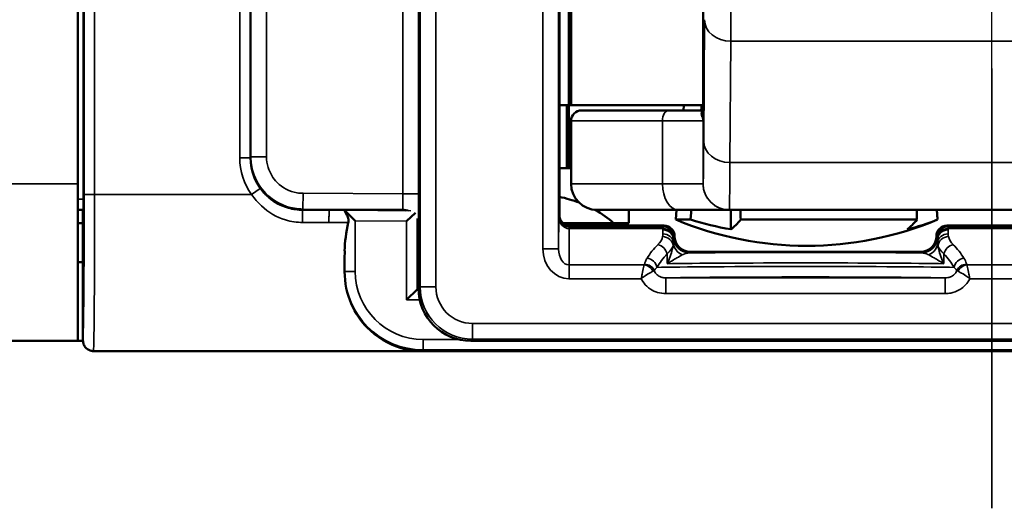
# Model space of a CAD drawing. Extents: x 4636 to 10369, y 352 to 3920.
# Drawn here: x 9743 to 9762, y 2117 to 2127 of the extents above; entities that cross this region are included whole.
import ezdxf

# ---------------------------------------------------------------- set-up
doc = ezdxf.new("R2010")
doc.units = 0
doc.linetypes.add('AM_DIN_G_W050', pattern=[13.75, 9.75, -1.5, 1, -1.5])
doc.layers.get('0').update_dxf_attribs({"lineweight": 25})
doc.layers.add('AM_7', color=4, linetype='AM_DIN_G_W050', lineweight=25, plot=False)
doc.layers.add('Sichtbar (ISO)', color=7, linetype='Continuous', lineweight=50)
doc.layers.add('Sichtbar schmal (ISO)', color=3, linetype='Continuous', lineweight=35)

# ---------------------------------------------------------------- blocks, each defined once
blk = doc.blocks.new('CDC-0252-1100-1-ACB-R_Drive_F')
at = {"layer": 'Sichtbar (ISO)'}
for p, q in [((609.75, -6), (609.75, 7)), ((618.95, -6.6), (618.95, 6.6)), ((609.858, 6.293), (609.858, -6.293)), ((613.05, 5.5), (613.05, -5.5)), ((621.693, -2.3), (621.693, -4.636)), ((619.13, -2.5), (619.13, -4.5)), ((619.172, -2.5), (619.172, -4.5)), ((618.95, -4.5), (619.13, -4.5)), ((619.092, -5.7), (619.092, -4.5)), ((619.172, -4.5), (619.13, -4.5)), ((619.13, -4.5), (619.172, -4.5)), ((619.13, -5.7), (619.13, -4.5)), ((621.693, -4.5), (619.172, -4.5)), ((621.328, -4.5), (621.321, -4.6)), ((619.372, -4.6), (621.04, -4.6)), ((621.693, -4.6), (621.04, -4.6)), ((619.172, -4.8), (619.172, -6)), ((619.092, -5.7), (618.95, -5.7)), ((619.13, -5.7), (619.092, -5.7)), ((619.172, -5.7), (619.13, -5.7)), ((609.75, -6), (609.75, -9)), ((609.85, -6.5), (609.75, -6.5)), ((609.857, -6.493), (609.85, -6.5)), ((609.85, -8.995), (609.85, -6.5)), ((614.05, -6.5), (614.55, -6.5)), ((614.55, -6.5), (615.345, -6.5)), ((614.848, -6.507), (615.048, -6.709)), ((614.848, -6.507), (614.848, -6.507)), ((615.95, -6.5), (615.345, -6.5)), ((616.198, -6.553), (616.032, -6.717)), ((621.224, -6.5), (619.672, -6.5)), ((620.277, -6.75), (620.277, -6.5)), ((621.185, -6.5), (621.172, -6.685)), ((621.224, -6.5), (622.194, -6.5)), ((622.194, -6.5), (632.194, -6.5)), ((622.223, -6.5), (622.223, -6.869)), ((626.159, -6.5), (626.172, -6.685)), ((609.85, -6.75), (609.75, -6.75)), ((619.982, -6.75), (619.018, -6.75)), ((619.982, -6.75), (620.277, -6.75)), ((621.453, -6.685), (621.172, -6.685)), ((625.779, -6.685), (622.412, -6.685)), ((626.172, -6.685), (626.172, -6.685)), ((616.25, -7.991), (616.25, -6.801)), ((620.443, -6.8), (619.15, -6.8)), ((620.95, -6.8), (620.443, -6.8)), ((631.667, -6.8), (626.35, -6.8)), ((621.15, -7), (621.15, -7)), ((626.15, -7), (626.15, -7)), ((625.85, -7.3), (621.45, -7.3)), ((609.75, -7.5), (609.85, -7.5)), ((616.232, -8.018), (616.032, -8.218)), ((616.232, -8.018), (616.25, -8)), ((616.259, -8), (616.25, -7.991)), ((616.25, -8), (616.25, -7.991)), ((616.259, -8), (616.25, -8)), ((616.259, -8), (616.259, -8)), ((2.5, -9), (609.75, -9)), ((609.85, -9), (609.75, -9)), ((617.259, -9), (635.341, -9)), ((609.909, -9.137), (609.911, -9.14)), ((610.05, -9.196), (610.05, -9.196)), ((616.326, -9.196), (610.05, -9.196)), ((610.053, -9.198), (644.947, -9.198))]:
    blk.add_line(p, q, dxfattribs=at)
for centre, radius, start, end in [((619.372, -4.8), 0.2, 90, 180), ((619.672, -6), 0.5, 180, 270), ((623.672, -0.685), 6.5, 247.3801, 292.6197)]:
    blk.add_arc(centre, radius, start, end, dxfattribs=at)
for centre, major_axis, ratio, start_param, end_param in [((614.05, -5.5), (-0.707, 0.707), 0.999924, 0.785436, 1.570796), ((609.857, -6.293), (0, -0.2), 0.008727, 0.008727, 1.570796), ((614.05, -5.5), (-0.707, 0.707), 0.999924, 1.570796, 2.356156), ((618.492, -7.203), (-1.782, 0.195), 0.568063, 4.288608, 4.514956), ((618.492, -7.203), (-1.782, 0.195), 0.568063, 3.786819, 4.085084), ((623.183, -0.685), (0, -6.265), 0.959321, 5.991304, 6.122882), ((621.988, -0.685), (0, -6.265), 0.235168, 0.160303, 0.291881), ((625.355, -0.685), (0, -6.265), 0.235168, 0.160303, 0.291881), ((624.866, -0.685), (0, -6.265), 0.724154, 0.160303, 0.291881), ((616.1, -6.651), (-0.079, 0.334), 0.381177, 4.15697, 4.16647), ((620.95, -7), (0.141, 0.141), 0.999924, 5.497825, 7.068545), ((626.35, -7), (-0.141, 0.141), 0.999924, 5.497825, 7.068545), ((621.45, -7), (-0.212, -0.212), 0.999924, 5.497825, 7.068545), ((625.85, -7), (0.212, -0.212), 0.999924, 5.497825, 7.068545), ((614.824, -6.206), (0, -3), 0.008727, 1.059098, 1.205212), ((617.259, -8), (-0.707, -0.707), 0.999924, 5.497825, 7.068545)]:
    blk.add_ellipse(centre, major_axis=major_axis, ratio=ratio, start_param=start_param, end_param=end_param, dxfattribs=at)
for points, weights in [([(621.658, -4.6), (621.663, -4.55), (621.668, -4.5)], [1.00599842898, 1.00610321749, 1.0062029054]), ([(621.453, -6.685), (621.462, -6.592), (621.471, -6.5)], [1, 1.00033073204, 1.00064804482]), ([(622.408, -6.5), (622.41, -6.592), (622.412, -6.685)], [1.00064804482, 1.00033073204, 1]), ([(625.779, -6.685), (625.777, -6.592), (625.775, -6.5)], [1, 1.00033073204, 1.00064804482]), ([(626.158, -6.5), (626.165, -6.592), (626.172, -6.685)], [1.00064804482, 1.00033073204, 1])]:
    blk.add_rational_spline(points, weights, degree=2, dxfattribs=at)
for points in [[(614.848, -6.507), (614.848, -6.507), (614.848, -6.509), (614.848, -6.512)], [(615.95, -6.5), (615.973, -6.5), (615.998, -6.503), (616.023, -6.509)], [(614.848, -7.279), (614.849, -7.112), (614.877, -6.928), (614.918, -6.743)], [(609.85, -8.995), (609.85, -8.995), (609.85, -8.995), (609.85, -8.996)]]:
    blk.add_open_spline(points, degree=3, dxfattribs=at)
for points, knots in [([(614.918, -6.743), (614.918, -6.74), (614.919, -6.736), (614.92, -6.729), (614.921, -6.724), (614.921, -6.718), (614.921, -6.716), (614.922, -6.711), (614.922, -6.709), (614.922, -6.692), (614.919, -6.675), (614.906, -6.63), (614.895, -6.606), (614.874, -6.567), (614.865, -6.551), (614.853, -6.528), (614.85, -6.52), (614.848, -6.514), (614.848, -6.513), (614.848, -6.512)], [-0.03959451, -0.03959451, -0.03959451, -0.03959451, -0.03806493, -0.03806493, -0.03616749, -0.03616749, -0.03522317, -0.03522317, -0.0342827, -0.0342827, -0.0275266, -0.0275266, -0.01869347, -0.01869347, -0.0114179, -0.0114179, -0.0055544, -0.0055544, -0.00462869, -0.00462869, -0.00462869, -0.00462869]), ([(616.239, -6.721), (616.24, -6.724), (616.241, -6.728), (616.247, -6.754), (616.25, -6.777), (616.25, -6.799)], [0.038316409, 0.038316409, 0.038316409, 0.038316409, 0.039375314, 0.039375314, 0.046209759, 0.046209759, 0.046209759, 0.046209759]), ([(619.15, -6.8), (619.124, -6.8), (619.098, -6.795), (619.049, -6.775), (619.027, -6.76), (618.99, -6.723), (618.975, -6.701), (618.955, -6.652), (618.95, -6.626), (618.95, -6.6)], [0, 0, 0, 0, 0.392691, 0.392691, 0.785382, 0.785382, 1.178073, 1.178073, 1.570764, 1.570764, 1.570764, 1.570764]), ([(616.326, -9.196), (616.301, -9.196), (616.281, -9.195), (616.244, -9.193), (616.228, -9.192), (616.179, -9.188), (616.147, -9.184), (616.051, -9.169), (615.986, -9.155), (615.7, -9.071), (615.454, -8.927), (615.162, -8.626), (615.051, -8.472), (614.893, -8.105), (614.846, -7.892), (614.847, -7.675)], [0.5598395, 0.5598395, 0.5598395, 0.5598395, 0.5674405, 0.5674405, 0.5750416, 0.5750416, 0.5902437, 0.5902437, 0.620648, 0.620648, 0.7363058, 0.7363058, 0.8111368, 0.8111368, 0.8859546, 0.8859546, 0.8859546, 0.8859546]), ([(610.05, -9.196), (610.029, -9.196), (610.009, -9.192), (609.969, -9.18), (609.951, -9.171), (609.913, -9.144), (609.895, -9.124), (609.866, -9.079), (609.858, -9.055), (609.851, -9.018), (609.85, -9.006), (609.85, -8.996)], [-0.01911859, -0.01911859, -0.01911859, -0.01911859, -0.01561829, -0.01561829, -0.0121174, -0.0121174, -0.00769794, -0.00769794, -0.00304817, -0.00304817, 0, 0, 0, 0])]:
    blk.add_open_spline(points, degree=3, knots=knots, dxfattribs=at)
at = {"layer": 'Sichtbar schmal (ISO)'}
for p, q in [((616.291, 7.968), (616.291, -7.968)), ((616.591, -7.968), (616.591, 7.968)), ((618.634, 7.246), (618.634, -7.246)), ((618.934, -7.246), (618.934, 7.246)), ((609.872, 6.878), (609.872, -6.206)), ((610.072, -6.206), (610.072, 6.878)), ((615.961, 6.192), (615.961, -6.192)), ((616.261, -6.192), (616.261, 6.192)), ((612.846, 5.504), (612.846, -5.504)), ((613.046, -5.504), (613.046, 5.504)), ((613.053, -5.487), (613.053, 5.487)), ((613.056, 5.483), (613.056, -5.483)), ((613.356, -5.483), (613.356, 5.483)), ((621.693, -4.638), (621.693, -2.3)), ((621.72, -2.867), (621.705, -5.186)), ((622.207, -5.596), (622.221, -3.277)), ((622.221, -3.277), (632.221, -3.277)), ((620.918, -4.8), (619.172, -4.8)), ((620.918, -4.8), (620.918, -6)), ((620.918, -4.8), (621.694, -4.8)), ((621.694, -6), (621.694, -4.8)), ((612.846, -5.504), (613.046, -5.504)), ((613.05, -5.5), (613.046, -5.504)), ((613.053, -5.487), (613.05, -5.487)), ((613.056, -5.483), (613.053, -5.487)), ((613.356, -5.483), (613.056, -5.483)), ((632.207, -5.596), (622.207, -5.596)), ((2.5, -6), (609.75, -6)), ((619.172, -6), (620.918, -6)), ((621.694, -6), (620.918, -6)), ((613.072, -6.206), (613.234, -6.089)), ((613.21, -6.025), (613.202, -6.03)), ((614.053, -6.183), (614.051, -6.483)), ((615.961, -6.192), (614.053, -6.183)), ((616.261, -6.192), (615.961, -6.192)), ((609.858, -6.293), (609.75, -6.293)), ((609.872, -6.206), (610.072, -6.206)), ((613.072, -6.206), (610.072, -6.206)), ((609.75, -6.493), (609.857, -6.493)), ((613.92, -6.491), (614.043, -6.492)), ((614.051, -6.483), (614.043, -6.492)), ((614.046, -6.504), (614.05, -6.5)), ((614.046, -6.74), (614.046, -6.504)), ((614.55, -6.504), (614.046, -6.504)), ((614.051, -6.483), (615.958, -6.492)), ((614.55, -6.504), (614.55, -6.5)), ((614.848, -6.507), (614.848, -6.512)), ((616.109, -6.518), (614.848, -6.507)), ((615.958, -6.492), (615.95, -6.5)), ((614.046, -6.74), (614.549, -6.74)), ((615.048, -7.673), (615.048, -6.709)), ((615.048, -6.709), (616.032, -6.717)), ((616.032, -6.717), (616.032, -8.218)), ((616.232, -8.018), (616.232, -6.661)), ((618.939, -6.622), (618.934, -7.246)), ((618.95, -6.6), (618.939, -6.622)), ((616.25, -6.799), (616.256, -6.792)), ((619.133, -7.55), (619.138, -6.857)), ((619.139, -6.821), (619.15, -6.8)), ((620.929, -6.821), (619.139, -6.821)), ((619.139, -6.857), (619.139, -6.821)), ((619.139, -6.857), (620.928, -6.857)), ((620.928, -6.857), (620.928, -6.884)), ((620.95, -6.8), (620.929, -6.821)), ((626.371, -6.821), (626.35, -6.8)), ((633.371, -6.821), (626.371, -6.821)), ((626.372, -6.857), (633.371, -6.857)), ((626.372, -6.884), (626.372, -6.857)), ((621.128, -7.059), (621.128, -7.033)), ((621.129, -7.021), (621.15, -7)), ((621.15, -7), (621.13, -7.02)), ((626.15, -7), (626.171, -7.021)), ((626.17, -7.02), (626.15, -7)), ((626.172, -7.033), (626.172, -7.059)), ((614.848, -7.279), (614.848, -7.673)), ((618.934, -7.246), (618.634, -7.246)), ((621.43, -7.32), (621.45, -7.3)), ((625.85, -7.3), (625.87, -7.32)), ((621.008, -7.339), (621.008, -7.526)), ((626.292, -7.526), (626.292, -7.339)), ((614.848, -7.673), (614.847, -7.675)), ((615.048, -7.673), (614.848, -7.673)), ((619.133, -7.55), (619.133, -7.814)), ((620.57, -7.55), (619.133, -7.55)), ((634.136, -7.55), (626.73, -7.55)), ((619.133, -7.814), (620.512, -7.814)), ((620.981, -7.797), (620.981, -8.097)), ((626.319, -7.797), (620.981, -7.797)), ((626.319, -7.797), (626.319, -8.097)), ((626.788, -7.814), (634.136, -7.814)), ((616.259, -8.018), (616.232, -8.018)), ((616.291, -7.968), (616.259, -8)), ((616.591, -7.968), (616.291, -7.968)), ((616.032, -8.218), (616.283, -8.218)), ((620.981, -8.097), (626.319, -8.097)), ((635.309, -8.668), (617.291, -8.668)), ((617.291, -8.968), (617.291, -8.668)), ((616.348, -8.973), (616.348, -9.173)), ((617.029, -8.973), (616.348, -8.973)), ((617.259, -9), (617.291, -8.968)), ((617.291, -8.968), (635.309, -8.968)), ((610.053, -9.198), (610.05, -9.196)), ((644.947, -9.198), (610.053, -9.198)), ((616.326, -9.196), (616.348, -9.173)), ((636.174, -9.196), (616.326, -9.196)), ((616.348, -9.173), (636.152, -9.173))]:
    blk.add_line(p, q, dxfattribs=at)
for centre, major_axis, ratio, start_param, end_param in [((622.211, 0), (0, 4), 0.004363, 3.752458, 5.67232), ((622.22, -2.867), (-0.5, 0.003), 0.819144, 0.007607, 1.578403), ((621.04, -4.8), (0, 0.2), 0.611939, 0, 1.570796), ((621.493, -4.638), (0.2, 0.002), 0.917257, 5.813805, 6.27223), ((621.694, -1.5), (0, -4.5), 0.004363, 0.002032, 0.610865), ((622.205, -5.186), (-0.5, 0.003), 0.819144, 0.007607, 1.578403), ((614.046, -5.504), (-0.849, -0.849), 0.999924, 5.497825, 6.122341), ((614.046, -5.504), (-0.707, -0.707), 0.999893, 5.497825, 6.122341), ((622.194, -1.5), (0, -5), 0.004363, 0.002032, 0.610865), ((621.224, -6), (0, -0.5), 0.611939, 4.712389, 6.283185), ((622.194, -6), (0.211, -0.453), 0.999988, 4.27655, 5.847347), ((622.194, -6), (0, -0.5), 0.999968, 4.712389, 6.283185), ((615.956, -6.192), (0.001, -0.3), 0.017452, 0.00856, 1.57063), ((616.256, -6.192), (0, 0.6), 0.008727, 3.150278, 4.712347), ((609.848, -6.206), (0, -2.8), 0.008727, 0.088779, 1.570796), ((610.048, -6.206), (0, 3), 0.008145, 3.225023, 4.712389), ((615.956, -6.792), (-0.212, 0.213), 0.999924, 5.094599, 5.495368), ((615.956, -6.792), (-0.212, 0.213), 0.999924, 3.929421, 4.324906), ((619.139, -6.622), (-0.195, 0.046), 0.993887, 0.234251, 1.802968), ((619.139, -6.622), (0, -0.235), 0.850505, 4.713195, 6.281912), ((619.138, -7.121), (0.001, 0.3), 0.003827, 0.008736, 0.496747), ((619.144, -6.349), (-0.118, -0.495), 0.981977, 0.228321, 0.230362), ((619.144, -6.613), (-0.049, -0.203), 0.95601, 0.225686, 0.227728), ((620.927, -7.133), (0.2, -0.002), 0.879131, 0.057446, 1.579024), ((620.929, -7.121), (0, -0.3), 0.002909, 3.150319, 3.638335), ((620.928, -7.033), (0.2, -0.003), 0.879114, 0.018311, 1.584948), ((620.928, -7.059), (0.2, -0.003), 0.879114, 0.018311, 1.584948), ((620.929, -7.021), (-0.141, 0.141), 0.999924, 3.927029, 5.497749), ((626.371, -7.021), (-0.141, -0.141), 0.999924, 3.927029, 5.497749), ((626.372, -7.033), (-0.2, -0.003), 0.879118, 4.698252, 6.264889), ((626.372, -7.059), (-0.2, -0.003), 0.879114, 4.698237, 6.264875), ((626.373, -7.133), (-0.2, -0.002), 0.879131, 4.704161, 6.225739), ((626.371, -7.121), (0, 0.3), 0.002909, 5.786443, 6.274459), ((620.127, -6.958), (-0.8, 0), 0.542081, 2.648355, 3.024769), ((620.921, -7.184), (0.195, -0.042), 0.874497, 0.242686, 1.757906), ((621.427, -7.112), (-0.3, 0.006), 0.910743, 0.066306, 1.139601), ((621.129, -7.121), (0, 0.1), 0.008727, 0.008727, 0.496743), ((621.43, -7.02), (0.212, -0.212), 0.999924, 3.927029, 5.497749), ((625.87, -7.02), (0.212, 0.212), 0.999924, 3.927029, 5.497749), ((625.873, -7.112), (0.3, 0.006), 0.910743, 5.143584, 6.216879), ((626.171, -7.121), (0, 0.1), 0.008727, 5.786443, 6.274458), ((626.379, -7.184), (-0.195, -0.042), 0.874497, 4.525279, 6.040499), ((627.173, -6.958), (-0.8, 0), 0.542081, 0.116824, 0.493238), ((619.134, -7.245), (-0.005, -0.569), 0.879133, 4.721545, 6.290262), ((619.134, -7.245), (-0.002, -0.305), 0.655733, 4.721545, 6.290262), ((623.65, -7.985), (-3.2, 0), 0.542081, 5.789947, 5.952215), ((620.831, -7.339), (-0.142, 0.141), 0.794849, 4.036709, 5.379901), ((620.127, -7.134), (1, 0), 0.433664, 5.789947, 6.166362), ((623.65, -7.34), (-3.2, 0), 0.008727, 3.945872, 5.478906), ((627.173, -7.134), (1, 0), 0.433664, 3.258416, 3.634831), ((626.469, -7.339), (0.142, 0.141), 0.794849, 0.903284, 2.246476), ((623.65, -7.985), (-3.2, 0), 0.542081, 3.472563, 3.634831), ((620.624, -7.597), (-0.169, 0.107), 0.84158, 3.787133, 5.202439), ((623.65, -8.161), (3, 0), 0.578219, 2.648355, 2.810623), ((623.65, -7.54), (3, 0), 0.009309, 0.493238, 2.648355), ((623.65, -8.161), (3, 0), 0.578219, 0.33097, 0.493238), ((626.676, -7.597), (0.169, 0.107), 0.84158, 1.080746, 2.496052), ((616.348, -7.673), (-1.061, -1.061), 0.999944, 5.497825, 7.068545), ((616.348, -7.673), (-0.919, -0.919), 0.999924, 5.497825, 7.068545), ((620.57, -7.726), (-0.163, 0.117), 0.831902, 4.174505, 5.250273), ((620.576, -7.713), (-0.197, 0.037), 0.875603, 3.686334, 4.876208), ((623.65, -7.605), (-3, 0), 0.008145, 3.472563, 5.952215), ((626.724, -7.713), (-0.197, -0.037), 0.875603, 4.54857, 5.738444), ((626.73, -7.726), (-0.163, -0.117), 0.831902, 4.174505, 5.250273), ((623.65, -7.805), (2.8, 0), 0.008727, 0.306804, 2.834789), ((617.291, -7.968), (-0.707, -0.707), 0.99997, 5.497825, 7.068545), ((617.291, -7.968), (-0.495, -0.495), 0.999924, 5.497825, 7.068545), ((610.053, -8.998), (-0.141, -0.141), 0.999924, 0, 0.785436)]:
    blk.add_ellipse(centre, major_axis=major_axis, ratio=ratio, start_param=start_param, end_param=end_param, dxfattribs=at)
for points, knots in [([(621.693, -4.603), (621.692, -4.603), (621.692, -4.603), (621.682, -4.607), (621.675, -4.612), (621.662, -4.631), (621.659, -4.647), (621.659, -4.683), (621.664, -4.704), (621.672, -4.719)], [0.00762844, 0.00762844, 0.00762844, 0.00762844, 0.00782072, 0.00782072, 0.02033386, 0.02033386, 0.0403549, 0.0403549, 0.06256573, 0.06256573, 0.06256573, 0.06256573]), ([(621.694, -4.8), (621.694, -4.78), (621.694, -4.761), (621.693, -4.724), (621.693, -4.706), (621.693, -4.678), (621.693, -4.668), (621.693, -4.651), (621.693, -4.644), (621.693, -4.638)], [-0.03892607, -0.03892607, -0.03892607, -0.03892607, -0.02510732, -0.02510732, -0.01265097, -0.01265097, -0.00486576, -0.00486576, 0, 0, 0, 0]), ([(621.672, -4.719), (621.674, -4.722), (621.675, -4.725), (621.679, -4.734), (621.682, -4.739), (621.687, -4.753), (621.689, -4.762), (621.693, -4.78), (621.694, -4.79), (621.694, -4.8)], [0, 0, 0, 0, 0.00486576, 0.00486576, 0.01265097, 0.01265097, 0.02510732, 0.02510732, 0.03892607, 0.03892607, 0.03892607, 0.03892607]), ([(613.21, -6.025), (613.156, -5.941), (613.115, -5.849), (613.065, -5.666), (613.053, -5.576), (613.053, -5.487)], [0.2144252, 0.2144252, 0.2144252, 0.2144252, 0.5143903, 0.5143903, 0.7829738, 0.7829738, 0.7829738, 0.7829738]), ([(613.056, -5.483), (613.056, -5.583), (613.071, -5.683), (613.148, -5.932), (613.233, -6.073), (613.492, -6.335), (613.685, -6.435), (613.943, -6.478), (613.997, -6.483), (614.051, -6.483)], [-0.782974, -0.782974, -0.782974, -0.782974, -0.482974, -0.482974, -0.002974, -0.002974, 0.621026, 0.621026, 0.782974, 0.782974, 0.782974, 0.782974]), ([(614.053, -6.183), (614.015, -6.183), (613.977, -6.18), (613.796, -6.15), (613.661, -6.079), (613.48, -5.896), (613.42, -5.797), (613.367, -5.623), (613.356, -5.553), (613.356, -5.483)], [-0.782974, -0.782974, -0.782974, -0.782974, -0.621026, -0.621026, 0.002974, 0.002974, 0.482974, 0.482974, 0.782974, 0.782974, 0.782974, 0.782974]), ([(621.694, -6), (621.694, -6), (621.694, -6), (621.694, -6), (621.694, -6), (621.694, -6), (621.694, -6), (621.694, -6), (621.694, -6), (621.694, -6)], [0, 0, 0, 0, 0.0001143026, 0.0001143026, 0.0002971868, 0.0002971868, 0.0005898015, 0.0005898015, 0.0009144209, 0.0009144209, 0.0009144209, 0.0009144209]), ([(614.043, -6.492), (614.013, -6.492), (613.984, -6.49), (613.854, -6.477), (613.754, -6.451), (613.582, -6.376), (613.509, -6.333), (613.387, -6.237), (613.336, -6.188), (613.261, -6.1), (613.234, -6.063), (613.21, -6.025)], [-0.0005955, -0.0005955, -0.0005955, -0.0005955, 0.0131823, 0.0131823, 0.06087, 0.06087, 0.0975529, 0.0975529, 0.1257705, 0.1257705, 0.1434065, 0.1434065, 0.1434065, 0.1434065]), ([(614.046, -6.504), (613.954, -6.504), (613.862, -6.491), (613.632, -6.426), (613.5, -6.355), (613.331, -6.208), (613.279, -6.151), (613.234, -6.089)], [-0.1136653, -0.1136653, -0.1136653, -0.1136653, -0.0805475, -0.0805475, -0.0275588, -0.0275588, 0, 0, 0, 0]), ([(613.072, -6.206), (613.126, -6.286), (613.188, -6.359), (613.39, -6.548), (613.549, -6.64), (613.825, -6.723), (613.936, -6.74), (614.046, -6.74)], [0, 0, 0, 0, 0.0275588, 0.0275588, 0.0805475, 0.0805475, 0.1136653, 0.1136653, 0.1136653, 0.1136653]), ([(613.882, -6.486), (613.898, -6.487), (613.913, -6.488), (613.967, -6.491), (614.005, -6.492), (614.043, -6.492)], [-0.01883082, -0.01883082, -0.01883082, -0.01883082, -0.01318225, -0.01318225, 0.00059548, 0.00059548, 0.00059548, 0.00059548]), ([(614.549, -6.74), (614.549, -6.711), (614.549, -6.681), (614.549, -6.625), (614.549, -6.599), (614.55, -6.554), (614.55, -6.536), (614.55, -6.511), (614.55, -6.504), (614.55, -6.504)], [0, 0, 0, 0, 0.435213, 0.435213, 0.870426, 0.870426, 1.305638, 1.305638, 1.740851, 1.740851, 1.740851, 1.740851]), ([(614.848, -6.507), (614.798, -6.506), (614.749, -6.506), (614.699, -6.505), (614.649, -6.505), (614.6, -6.504), (614.55, -6.504)], [-0.51963343, -0.51963343, -0.51963343, -0.51963343, -0.50474658, -0.50474658, -0.50474658, -0.48984463, -0.48984463, -0.48984463, -0.48984463]), ([(622.194, -6.5), (622.194, -6.5), (622.194, -6.5), (622.194, -6.5), (622.194, -6.5), (622.194, -6.5), (622.194, -6.5), (622.194, -6.5), (622.194, -6.5), (622.194, -6.5)], [-0.0009144209, -0.0009144209, -0.0009144209, -0.0009144209, -0.0005898015, -0.0005898015, -0.0002971868, -0.0002971868, -0.0001143026, -0.0001143026, 0, 0, 0, 0]), ([(614.549, -6.74), (614.599, -6.74), (614.648, -6.74), (614.697, -6.741), (614.748, -6.741), (614.799, -6.742), (614.85, -6.742)], [0.48993189, 0.48993189, 0.48993189, 0.48993189, 0.50474658, 0.50474658, 0.50474658, 0.51997816, 0.51997816, 0.51997816, 0.51997816]), ([(620.927, -6.957), (620.927, -6.965), (620.927, -6.974), (620.925, -6.991), (620.923, -7), (620.921, -7.009)], [0, 0, 0, 0, 0.00544669, 0.00544669, 0.01089338, 0.01089338, 0.01089338, 0.01089338]), ([(620.928, -6.884), (620.928, -6.896), (620.928, -6.908), (620.928, -6.932), (620.927, -6.945), (620.927, -6.957)], [0, 0, 0, 0, 0.00768993, 0.00768993, 0.01537985, 0.01537985, 0.01537985, 0.01537985]), ([(626.373, -6.957), (626.373, -6.945), (626.372, -6.932), (626.372, -6.908), (626.372, -6.896), (626.372, -6.884)], [-0.01537985, -0.01537985, -0.01537985, -0.01537985, -0.00768993, -0.00768993, 0, 0, 0, 0]), ([(626.379, -7.009), (626.377, -7), (626.375, -6.991), (626.373, -6.974), (626.373, -6.965), (626.373, -6.957)], [-0.01089338, -0.01089338, -0.01089338, -0.01089338, -0.00544669, -0.00544669, 0, 0, 0, 0]), ([(621.12, -7.184), (621.122, -7.174), (621.124, -7.164), (621.126, -7.144), (621.127, -7.134), (621.127, -7.124)], [-0.01089338, -0.01089338, -0.01089338, -0.01089338, -0.00544669, -0.00544669, 0, 0, 0, 0]), ([(621.127, -7.124), (621.127, -7.113), (621.127, -7.102), (621.128, -7.08), (621.128, -7.069), (621.128, -7.059)], [-0.01537985, -0.01537985, -0.01537985, -0.01537985, -0.00768993, -0.00768993, 0, 0, 0, 0]), ([(621.13, -7.02), (621.13, -7.02), (621.129, -7.029), (621.128, -7.049), (621.128, -7.054), (621.128, -7.059)], [-0.04312833, -0.04312833, -0.04312833, -0.04312833, -0.02156416, -0.02156416, -0.01539953, -0.01539953, -0.01539953, -0.01539953]), ([(626.172, -7.059), (626.172, -7.054), (626.172, -7.049), (626.171, -7.029), (626.17, -7.02), (626.17, -7.02)], [0.01539953, 0.01539953, 0.01539953, 0.01539953, 0.02156416, 0.02156416, 0.04312833, 0.04312833, 0.04312833, 0.04312833]), ([(626.172, -7.059), (626.172, -7.069), (626.172, -7.08), (626.173, -7.102), (626.173, -7.113), (626.173, -7.124)], [0, 0, 0, 0, 0.00768993, 0.00768993, 0.01537985, 0.01537985, 0.01537985, 0.01537985]), ([(626.173, -7.124), (626.173, -7.134), (626.174, -7.144), (626.176, -7.164), (626.178, -7.174), (626.18, -7.184)], [0, 0, 0, 0, 0.00544669, 0.00544669, 0.01089338, 0.01089338, 0.01089338, 0.01089338]), ([(621.12, -7.184), (621.116, -7.207), (621.112, -7.231), (621.085, -7.34), (621.052, -7.433), (621.008, -7.526)], [-0.05908987, -0.05908987, -0.05908987, -0.05908987, -0.04552873, -0.04552873, 0.00051892, 0.00051892, 0.00051892, 0.00051892]), ([(621.297, -7.358), (621.318, -7.346), (621.341, -7.336), (621.386, -7.324), (621.408, -7.32), (621.43, -7.32)], [0, 0, 0, 0, 0.02156416, 0.02156416, 0.04312833, 0.04312833, 0.04312833, 0.04312833]), ([(625.87, -7.32), (625.892, -7.32), (625.914, -7.324), (625.959, -7.336), (625.982, -7.346), (626.003, -7.358)], [-0.04312833, -0.04312833, -0.04312833, -0.04312833, -0.02156416, -0.02156416, 0, 0, 0, 0]), ([(626.292, -7.526), (626.248, -7.433), (626.215, -7.34), (626.188, -7.231), (626.184, -7.207), (626.18, -7.184)], [-0.07538662, -0.07538662, -0.07538662, -0.07538662, -0.02933897, -0.02933897, -0.01577783, -0.01577783, -0.01577783, -0.01577783]), ([(620.624, -7.421), (620.611, -7.441), (620.6, -7.462), (620.584, -7.501), (620.579, -7.519), (620.576, -7.538)], [0, 0, 0, 0, 0.01344265, 0.01344265, 0.02496007, 0.02496007, 0.02496007, 0.02496007]), ([(621.008, -7.526), (621.072, -7.489), (621.136, -7.45), (621.232, -7.394), (621.267, -7.374), (621.297, -7.358)], [-0.00051892, -0.00051892, -0.00051892, -0.00051892, 0.04552873, 0.04552873, 0.07486771, 0.07486771, 0.07486771, 0.07486771]), ([(626.003, -7.358), (626.033, -7.374), (626.068, -7.394), (626.164, -7.45), (626.228, -7.489), (626.292, -7.526)], [0, 0, 0, 0, 0.02933897, 0.02933897, 0.07538662, 0.07538662, 0.07538662, 0.07538662]), ([(626.724, -7.538), (626.724, -7.533), (626.723, -7.528), (626.713, -7.489), (626.698, -7.455), (626.676, -7.421)], [-0.02496007, -0.02496007, -0.02496007, -0.02496007, -0.02210382, -0.02210382, 0, 0, 0, 0]), ([(620.57, -7.55), (620.567, -7.563), (620.563, -7.58), (620.55, -7.635), (620.541, -7.678), (620.524, -7.753), (620.518, -7.783), (620.512, -7.814)], [0, 0, 0, 0, 0.00298145, 0.00298145, 0.00865752, 0.00865752, 0.01220507, 0.01220507, 0.01220507, 0.01220507]), ([(620.512, -7.814), (620.536, -7.795), (620.561, -7.776), (620.624, -7.733), (620.661, -7.71), (620.71, -7.683), (620.725, -7.675), (620.737, -7.669)], [-0.01220507, -0.01220507, -0.01220507, -0.01220507, -0.00865752, -0.00865752, -0.00298145, -0.00298145, 0, 0, 0, 0]), ([(620.576, -7.538), (620.575, -7.54), (620.575, -7.542), (620.573, -7.546), (620.572, -7.548), (620.57, -7.55)], [-0.002635519, -0.002635519, -0.002635519, -0.002635519, -0.00131776, -0.00131776, 0, 0, 0, 0]), ([(620.737, -7.669), (620.742, -7.667), (620.747, -7.664), (620.755, -7.66), (620.758, -7.658), (620.761, -7.656)], [0, 0, 0, 0, 0.00131776, 0.00131776, 0.002635519, 0.002635519, 0.002635519, 0.002635519]), ([(620.761, -7.656), (620.766, -7.647), (620.773, -7.637), (620.79, -7.618), (620.801, -7.607), (620.813, -7.597)], [-0.02496007, -0.02496007, -0.02496007, -0.02496007, -0.01344265, -0.01344265, 0, 0, 0, 0]), ([(620.981, -7.797), (620.957, -7.797), (620.933, -7.795), (620.89, -7.783), (620.869, -7.775), (620.839, -7.757), (620.829, -7.75), (620.819, -7.741), (620.803, -7.727), (620.789, -7.712), (620.771, -7.682), (620.765, -7.669), (620.761, -7.656)], [0, 0, 0, 0, 0.01566875, 0.01566875, 0.03065057, 0.03065057, 0.04001421, 0.04001421, 0.04001421, 0.05500054, 0.05500054, 0.06545273, 0.06545273, 0.06545273, 0.06545273]), ([(626.539, -7.656), (626.533, -7.676), (626.523, -7.695), (626.491, -7.735), (626.466, -7.756), (626.416, -7.781), (626.392, -7.789), (626.351, -7.796), (626.335, -7.797), (626.319, -7.797)], [-0.06545273, -0.06545273, -0.06545273, -0.06545273, -0.04986263, -0.04986263, -0.02770146, -0.02770146, -0.01065441, -0.01065441, 0, 0, 0, 0]), ([(626.487, -7.597), (626.507, -7.614), (626.523, -7.631), (626.537, -7.651), (626.538, -7.654), (626.539, -7.656)], [0, 0, 0, 0, 0.02210382, 0.02210382, 0.02496007, 0.02496007, 0.02496007, 0.02496007]), ([(626.539, -7.656), (626.542, -7.658), (626.545, -7.66), (626.553, -7.664), (626.558, -7.667), (626.563, -7.669)], [-0.002635519, -0.002635519, -0.002635519, -0.002635519, -0.00131776, -0.00131776, 0, 0, 0, 0]), ([(626.563, -7.669), (626.575, -7.675), (626.59, -7.683), (626.639, -7.71), (626.676, -7.733), (626.739, -7.776), (626.764, -7.795), (626.788, -7.814)], [-0.01213281, -0.01213281, -0.01213281, -0.01213281, -0.00915136, -0.00915136, -0.00347528, -0.00347528, 0.00007227, 0.00007227, 0.00007227, 0.00007227]), ([(626.73, -7.55), (626.728, -7.548), (626.727, -7.546), (626.725, -7.542), (626.725, -7.54), (626.724, -7.538)], [0, 0, 0, 0, 0.00131776, 0.00131776, 0.002635519, 0.002635519, 0.002635519, 0.002635519]), ([(626.788, -7.814), (626.782, -7.783), (626.776, -7.753), (626.759, -7.678), (626.75, -7.635), (626.737, -7.58), (626.733, -7.563), (626.73, -7.55)], [-0.00007227, -0.00007227, -0.00007227, -0.00007227, 0.00347528, 0.00347528, 0.00915136, 0.00915136, 0.01213281, 0.01213281, 0.01213281, 0.01213281]), ([(620.512, -7.814), (620.516, -7.822), (620.52, -7.83), (620.549, -7.881), (620.58, -7.921), (620.617, -7.955), (620.64, -7.977), (620.664, -7.996), (620.732, -8.04), (620.778, -8.061), (620.876, -8.09), (620.929, -8.097), (620.981, -8.097)], [-0.05774938, -0.05774938, -0.05774938, -0.05774938, -0.05500054, -0.05500054, -0.04001421, -0.04001421, -0.04001421, -0.03065057, -0.03065057, -0.01566875, -0.01566875, 0, 0, 0, 0]), ([(626.319, -8.097), (626.355, -8.097), (626.39, -8.094), (626.481, -8.076), (626.535, -8.056), (626.649, -7.992), (626.705, -7.941), (626.763, -7.86), (626.777, -7.837), (626.788, -7.814)], [0, 0, 0, 0, 0.01065441, 0.01065441, 0.02770146, 0.02770146, 0.04986263, 0.04986263, 0.05774938, 0.05774938, 0.05774938, 0.05774938])]:
    blk.add_open_spline(points, degree=3, knots=knots, dxfattribs=at)
blk.add_open_spline([(614.85, -6.742), (614.872, -6.743), (614.895, -6.743), (614.918, -6.743)], degree=3, dxfattribs=at)
blk = doc.blocks.new('CDC-0252-1100-1-ACB-R_Drive+cable_F')
at = {"layer": 'AM_7'}
blk.add_line((627.21, 23.7), (627.21, -12.198), dxfattribs=at)
blk.add_blockref('CDC-0252-1100-1-ACB-R_Drive_F', (0, 0))
blk = doc.blocks.new('CDC-0252-1100-1-ACB-R_F')
at = {"layer": 'AM_7'}
for p, q in [((627.21, -12.198), (627.21, 23.7)), ((627.21, 23.7), (627.21, -12.198))]:
    blk.add_line(p, q, dxfattribs=at)
blk.add_blockref('CDC-0252-1100-1-ACB-R_Drive+cable_F', (0, 0))

msp = doc.modelspace()

# ---------------------------------------------------------------- block references
msp.add_blockref('CDC-0252-1100-1-ACB-R_F', (9134.678, 2129.481))

doc.saveas('drawing.dxf')
